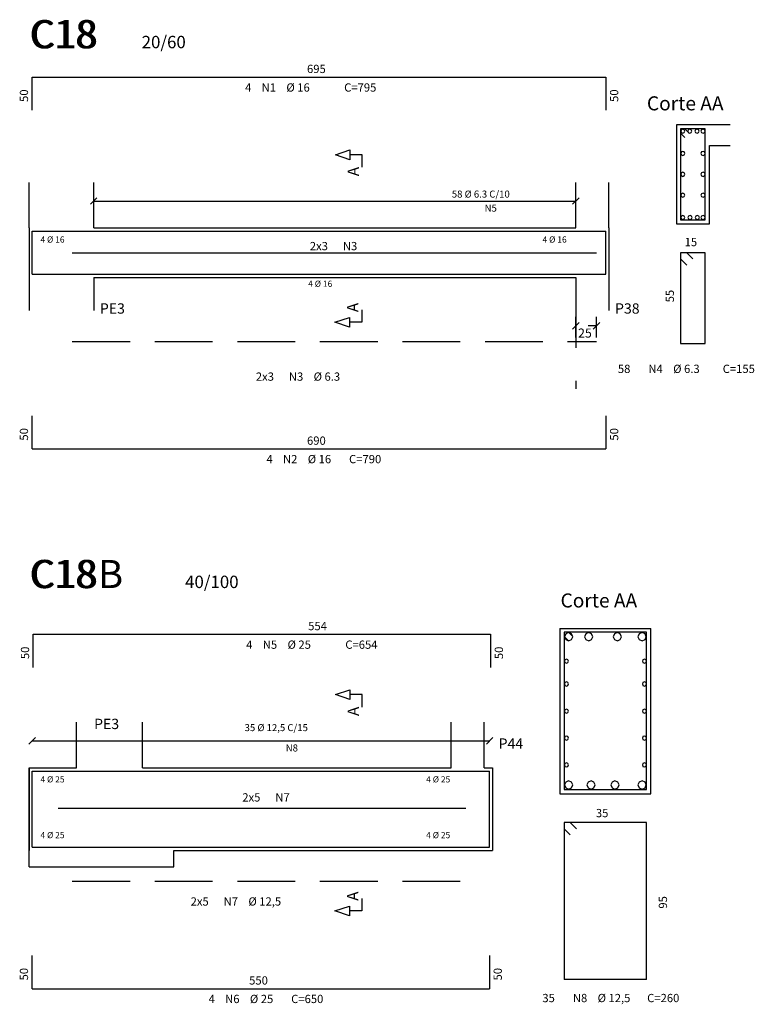
# Model space of a CAD drawing. Extents: x 0 to 38.6, y -0.5 to 27.5.
# Drawn here: x 29.7 to 38.6, y 1.3 to 13.2 of the extents above; entities that cross this region are included whole.
import ezdxf

# ---------------------------------------------------------------- set-up
doc = ezdxf.new("R2010")
doc.units = 0
doc.header["$MEASUREMENT"] = 0
for name, pattern in [('ESTILO_TQS_0001', [1, 0.7, -0.3]), ('ESTILO_TQS_0002', [0.4, 0.1, -0.3]), ('ESTILO_TQS_0003', [1.5, 0.5, -0.4, 0.1, -0.5])]:
    doc.linetypes.add(name, pattern=pattern)
for name, color, linetype in [('1', 1, 'CONTINUOUS'), ('11', 11, 'CONTINUOUS'), ('2', 2, 'CONTINUOUS'), ('3', 3, 'CONTINUOUS'), ('4', 4, 'CONTINUOUS'), ('6', 6, 'CONTINUOUS'), ('7', 7, 'CONTINUOUS')]:
    doc.layers.add(name, color=color, linetype=linetype)
doc.styles.get("Standard").update_dxf_attribs({"font": 'ROMANS.SHX'})

msp = doc.modelspace()

# ---------------------------------------------------------------- linework, layer by layer
at = {"layer": '1', "linetype": 'ESTILO_TQS_0002'}
msp.add_line((36.645, 9.476), (36.396, 9.476), dxfattribs=at)
at = {"layer": '11', "linetype": 'Continuous'}
for p, q in [((30.516, 10.947), (30.594, 11.025)), ((36.356, 10.947), (36.434, 11.025)), ((36.395, 9.336), (36.395, 9.586)), ((36.645, 9.336), (36.645, 9.586)), ((36.434, 9.515), (36.356, 9.437)), ((36.684, 9.515), (36.606, 9.437)), ((29.771, 4.412), (29.849, 4.49)), ((35.311, 4.412), (35.389, 4.49))]:
    msp.add_line(p, q, dxfattribs=at)
at = {"layer": '2', "linetype": 'Continuous'}
for p, q in [((37.613, 11.91), (37.613, 10.71)), ((38.263, 11.91), (37.613, 11.91)), ((38.013, 10.71), (38.013, 11.66)), ((38.013, 11.66), (38.263, 11.66)), ((29.775, 10.661), (29.775, 11.211)), ((30.555, 10.661), (30.555, 11.211)), ((36.395, 10.661), (36.395, 11.211)), ((36.795, 10.661), (36.795, 11.211)), ((30.555, 10.906), (30.555, 11.096)), ((36.395, 10.906), (36.395, 11.096)), ((30.555, 10.986), (34.495, 10.986)), ((34.495, 10.986), (36.395, 10.986)), ((29.775, 10.661), (29.775, 10.061)), ((30.555, 10.661), (36.395, 10.661)), ((36.795, 10.661), (36.795, 10.061)), ((37.613, 10.71), (38.013, 10.71)), ((29.775, 10.061), (29.775, 9.661)), ((30.555, 10.061), (36.395, 10.061)), ((30.555, 10.061), (30.555, 9.661)), ((36.395, 10.061), (36.395, 9.661)), ((36.795, 10.061), (36.795, 9.661)), ((36.203, 5.812), (36.203, 3.812)), ((36.203, 5.812), (37.303, 5.812)), ((37.303, 3.812), (37.303, 5.812)), ((30.345, 4.126), (30.345, 4.676)), ((31.145, 4.126), (31.145, 4.676)), ((34.885, 4.126), (34.885, 4.676)), ((35.285, 4.126), (35.285, 4.676)), ((29.81, 4.451), (34.495, 4.451)), ((34.495, 4.451), (35.35, 4.451)), ((29.775, 4.126), (30.345, 4.126)), ((29.775, 4.126), (29.775, 3.526)), ((29.775, 2.926), (29.775, 4.126)), ((31.145, 4.126), (34.885, 4.126)), ((35.285, 4.126), (35.385, 4.126)), ((35.385, 4.126), (35.385, 3.526)), ((36.203, 3.812), (37.303, 3.812)), ((29.775, 3.526), (29.775, 3.126)), ((35.385, 3.526), (35.385, 3.126)), ((31.525, 3.126), (35.385, 3.126)), ((31.525, 2.926), (31.525, 3.126)), ((29.775, 2.926), (31.525, 2.926))]:
    msp.add_line(p, q, dxfattribs=at)
at = {"layer": '2', "linetype": 'ESTILO_TQS_0003'}
msp.add_line((36.395, 9.711), (36.395, 8.651), dxfattribs=at)
at = {"layer": '2', "linetype": 'Continuous'}
for points in [[(37.716, 11.833), (37.708, 11.85), (37.691, 11.858), (37.673, 11.85), (37.666, 11.833), (37.673, 11.815), (37.691, 11.808), (37.708, 11.815), (37.716, 11.833)], [(37.8, 11.833), (37.793, 11.85), (37.775, 11.858), (37.757, 11.85), (37.75, 11.833), (37.757, 11.815), (37.775, 11.808), (37.793, 11.815), (37.8, 11.833)], [(37.888, 11.833), (37.881, 11.85), (37.863, 11.858), (37.845, 11.85), (37.838, 11.833), (37.845, 11.815), (37.863, 11.808), (37.881, 11.815), (37.888, 11.833)], [(37.961, 11.833), (37.953, 11.85), (37.936, 11.858), (37.918, 11.85), (37.911, 11.833), (37.918, 11.815), (37.936, 11.808), (37.953, 11.815), (37.961, 11.833)], [(33.808, 11.396), (33.808, 11.546), (33.658, 11.546), (33.658, 11.486), (33.483, 11.546), (33.658, 11.606), (33.658, 11.546)], [(37.716, 11.563), (37.708, 11.581), (37.691, 11.588), (37.673, 11.581), (37.666, 11.563), (37.673, 11.545), (37.691, 11.538), (37.708, 11.545), (37.716, 11.563)], [(37.961, 11.563), (37.953, 11.581), (37.936, 11.588), (37.918, 11.581), (37.911, 11.563), (37.918, 11.545), (37.936, 11.538), (37.953, 11.545), (37.961, 11.563)], [(37.716, 11.31), (37.708, 11.328), (37.691, 11.335), (37.673, 11.328), (37.666, 11.31), (37.673, 11.293), (37.691, 11.285), (37.708, 11.293), (37.716, 11.31)], [(37.961, 11.31), (37.953, 11.328), (37.936, 11.335), (37.918, 11.328), (37.911, 11.31), (37.918, 11.293), (37.936, 11.285), (37.953, 11.293), (37.961, 11.31)], [(37.716, 11.058), (37.708, 11.075), (37.691, 11.083), (37.673, 11.075), (37.666, 11.058), (37.673, 11.04), (37.691, 11.033), (37.708, 11.04), (37.716, 11.058)], [(37.961, 11.058), (37.953, 11.075), (37.936, 11.083), (37.918, 11.075), (37.911, 11.058), (37.918, 11.04), (37.936, 11.033), (37.953, 11.04), (37.961, 11.058)], [(37.716, 10.788), (37.708, 10.805), (37.691, 10.813), (37.673, 10.805), (37.666, 10.788), (37.673, 10.77), (37.691, 10.763), (37.708, 10.77), (37.716, 10.788)], [(37.803, 10.787), (37.795, 10.804), (37.778, 10.812), (37.76, 10.804), (37.753, 10.787), (37.76, 10.769), (37.778, 10.762), (37.795, 10.769), (37.803, 10.787)], [(37.891, 10.787), (37.883, 10.804), (37.866, 10.812), (37.848, 10.804), (37.841, 10.787), (37.848, 10.769), (37.866, 10.762), (37.883, 10.769), (37.891, 10.787)], [(37.961, 10.788), (37.953, 10.805), (37.936, 10.813), (37.918, 10.805), (37.911, 10.788), (37.918, 10.77), (37.936, 10.763), (37.953, 10.77), (37.961, 10.788)], [(33.802, 9.668), (33.802, 9.518), (33.652, 9.518), (33.652, 9.458), (33.477, 9.518), (33.652, 9.578), (33.652, 9.518)], [(36.358, 5.712), (36.344, 5.747), (36.308, 5.762), (36.273, 5.747), (36.258, 5.712), (36.273, 5.677), (36.308, 5.662), (36.344, 5.677), (36.358, 5.712)], [(36.601, 5.712), (36.586, 5.747), (36.551, 5.762), (36.515, 5.747), (36.501, 5.712), (36.515, 5.677), (36.551, 5.662), (36.586, 5.677), (36.601, 5.712)], [(36.948, 5.712), (36.933, 5.747), (36.898, 5.762), (36.862, 5.747), (36.848, 5.712), (36.862, 5.677), (36.898, 5.662), (36.933, 5.677), (36.948, 5.712)], [(37.248, 5.712), (37.234, 5.747), (37.198, 5.762), (37.163, 5.747), (37.148, 5.712), (37.163, 5.677), (37.198, 5.662), (37.234, 5.677), (37.248, 5.712)], [(36.306, 5.416), (36.298, 5.434), (36.281, 5.441), (36.263, 5.434), (36.256, 5.416), (36.263, 5.399), (36.281, 5.391), (36.298, 5.399), (36.306, 5.416)], [(37.251, 5.416), (37.243, 5.434), (37.226, 5.441), (37.208, 5.434), (37.201, 5.416), (37.208, 5.399), (37.226, 5.391), (37.243, 5.399), (37.251, 5.416)], [(36.306, 5.14), (36.298, 5.158), (36.281, 5.165), (36.263, 5.158), (36.256, 5.14), (36.263, 5.122), (36.281, 5.115), (36.298, 5.122), (36.306, 5.14)], [(37.251, 5.14), (37.243, 5.158), (37.226, 5.165), (37.208, 5.158), (37.201, 5.14), (37.208, 5.122), (37.226, 5.115), (37.243, 5.122), (37.251, 5.14)], [(33.808, 4.861), (33.808, 5.011), (33.658, 5.011), (33.658, 4.951), (33.483, 5.011), (33.658, 5.071), (33.658, 5.011)], [(36.306, 4.811), (36.298, 4.828), (36.281, 4.836), (36.263, 4.828), (36.256, 4.811), (36.263, 4.793), (36.281, 4.786), (36.298, 4.793), (36.306, 4.811)], [(37.251, 4.811), (37.243, 4.828), (37.226, 4.836), (37.208, 4.828), (37.201, 4.811), (37.208, 4.793), (37.226, 4.786), (37.243, 4.793), (37.251, 4.811)], [(36.306, 4.485), (36.298, 4.503), (36.281, 4.51), (36.263, 4.503), (36.256, 4.485), (36.263, 4.468), (36.281, 4.46), (36.298, 4.468), (36.306, 4.485)], [(37.251, 4.485), (37.243, 4.503), (37.226, 4.51), (37.208, 4.503), (37.201, 4.485), (37.208, 4.468), (37.226, 4.46), (37.243, 4.468), (37.251, 4.485)], [(36.306, 4.16), (36.298, 4.177), (36.281, 4.185), (36.263, 4.177), (36.256, 4.16), (36.263, 4.142), (36.281, 4.135), (36.298, 4.142), (36.306, 4.16)], [(37.251, 4.16), (37.243, 4.177), (37.226, 4.185), (37.208, 4.177), (37.201, 4.16), (37.208, 4.142), (37.226, 4.135), (37.243, 4.142), (37.251, 4.16)], [(36.358, 3.917), (36.344, 3.953), (36.308, 3.967), (36.273, 3.953), (36.258, 3.917), (36.273, 3.882), (36.308, 3.867), (36.344, 3.882), (36.358, 3.917)], [(36.629, 3.917), (36.615, 3.953), (36.579, 3.967), (36.544, 3.953), (36.529, 3.917), (36.544, 3.882), (36.579, 3.867), (36.615, 3.882), (36.629, 3.917)], [(36.919, 3.917), (36.905, 3.953), (36.869, 3.967), (36.834, 3.953), (36.819, 3.917), (36.834, 3.882), (36.869, 3.867), (36.905, 3.882), (36.919, 3.917)], [(37.248, 3.917), (37.234, 3.953), (37.198, 3.967), (37.163, 3.953), (37.148, 3.917), (37.163, 3.882), (37.198, 3.867), (37.234, 3.882), (37.248, 3.917)], [(33.802, 2.542), (33.802, 2.392), (33.652, 2.392), (33.652, 2.332), (33.477, 2.392), (33.652, 2.452), (33.652, 2.392)]]:
    msp.add_lwpolyline(points, dxfattribs=at)
at = {"layer": '3', "linetype": 'ESTILO_TQS_0001'}
for points in [[(30.295, 9.286), (36.645, 9.286)], [(30.295, 2.751), (35.235, 2.751)]]:
    msp.add_lwpolyline(points, dxfattribs=at)
at = {"layer": '4', "linetype": 'Continuous'}
for p, q in [((29.81, 10.101), (29.81, 10.621)), ((29.81, 10.621), (36.76, 10.621)), ((29.81, 10.321), (29.81, 10.621)), ((29.81, 10.621), (31.805, 10.621)), ((34.76, 10.621), (36.76, 10.621)), ((36.76, 10.101), (36.76, 10.621)), ((30.295, 10.361), (36.645, 10.361)), ((29.81, 10.101), (36.76, 10.101)), ((31.699, 10.101), (35.949, 10.101)), ((36.306, 5.767), (36.253, 5.767)), ((36.253, 5.767), (36.253, 3.862)), ((37.253, 5.767), (36.253, 5.767)), ((36.253, 5.767), (36.253, 5.714)), ((36.359, 5.714), (36.306, 5.767)), ((37.253, 3.862), (37.253, 5.767)), ((36.253, 5.714), (36.306, 5.661)), ((29.81, 4.086), (35.35, 4.086)), ((29.81, 3.786), (29.81, 4.086)), ((29.81, 4.086), (31.805, 4.086)), ((29.81, 3.586), (29.81, 4.086)), ((34.76, 4.086), (35.35, 4.086)), ((35.35, 3.566), (35.35, 4.086)), ((36.253, 3.862), (37.253, 3.862)), ((29.81, 3.166), (29.81, 3.686)), ((30.123, 3.638), (35.063, 3.638)), ((35.35, 3.166), (35.35, 3.686)), ((29.81, 3.166), (35.35, 3.166))]:
    msp.add_line(p, q, dxfattribs=at)
msp.add_lwpolyline([(37.769, 11.807), (37.716, 11.86), (37.663, 11.86), (37.663, 10.76), (37.963, 10.76), (37.963, 11.86), (37.663, 11.86), (37.663, 11.807), (37.716, 11.754)], dxfattribs=at)
at = {"layer": '6', "linetype": 'Continuous'}
for p, q in [((29.81, 12.086), (29.81, 12.486)), ((29.81, 12.486), (36.76, 12.486)), ((36.76, 12.486), (36.76, 12.086)), ((29.81, 7.986), (29.81, 8.386)), ((36.76, 8.386), (36.76, 7.986)), ((29.81, 7.986), (36.76, 7.986)), ((29.823, 5.341), (29.823, 5.741)), ((29.823, 5.741), (35.363, 5.741)), ((35.363, 5.741), (35.363, 5.341)), ((36.328, 3.462), (36.253, 3.462)), ((36.253, 3.462), (36.253, 1.562)), ((37.253, 3.462), (36.253, 3.462)), ((36.253, 3.462), (36.253, 3.387)), ((36.403, 3.387), (36.328, 3.462)), ((37.253, 1.562), (37.253, 3.462)), ((36.253, 3.387), (36.328, 3.312)), ((29.81, 1.451), (29.81, 1.851)), ((35.35, 1.851), (35.35, 1.451)), ((37.253, 1.562), (36.253, 1.562)), ((29.81, 1.451), (35.35, 1.451))]:
    msp.add_line(p, q, dxfattribs=at)
msp.add_lwpolyline([(37.813, 10.285), (37.738, 10.36), (37.663, 10.36), (37.663, 9.26), (37.963, 9.26), (37.963, 10.36), (37.663, 10.36), (37.663, 10.285), (37.738, 10.21)], dxfattribs=at)

# ---------------------------------------------------------------- texts
at = {"layer": '11', "linetype": 'Continuous'}
for s, height, p in [('58 %%C 6.3 C/10', 0.085, (34.893, 11.028)), ('N5', 0.085, (35.29, 10.858)), ('2x3', 0.1, (33.173, 10.391)), ('N3', 0.1, (33.573, 10.391)), ('25', 0.11, (36.422, 9.333)), ('35 %%C 12,5 C/15', 0.085, (32.383, 4.569)), ('N8', 0.085, (32.881, 4.323)), ('2x5', 0.1, (32.355, 3.717)), ('N7', 0.1, (32.755, 3.717))]:
    msp.add_text(s, height=height, dxfattribs=at).set_placement(p)
at = {"layer": '2', "linetype": 'Continuous'}
for s, height, p in [('20/60', 0.15, (31.136, 12.836)), ('695', 0.1, (33.139, 12.536)), ('4', 0.1, (32.389, 12.311)), ('N1', 0.1, (32.589, 12.311)), ('%%C 16', 0.1, (32.889, 12.311)), ('C=795', 0.1, (33.589, 12.311)), ('Corte AA', 0.17, (37.256, 12.084)), ('4 %%C 16', 0.075, (29.91, 10.483)), ('4 %%C 16', 0.075, (35.992, 10.483)), ('15', 0.1, (37.713, 10.44)), ('4 %%C 16', 0.075, (33.153, 9.948)), ('PE3', 0.125, (30.63, 9.623)), ('P38', 0.125, (36.87, 9.623)), (' 58', 0.1, (36.874, 8.905)), ('N4', 0.1, (37.274, 8.905)), ('%%c 6.3', 0.1, (37.574, 8.905)), ('C=155', 0.1, (38.174, 8.905)), ('2x3', 0.1, (32.519, 8.811)), ('N3', 0.1, (32.919, 8.811)), ('%%C 6.3', 0.1, (33.219, 8.811)), ('690', 0.1, (33.139, 8.036)), ('4', 0.1, (32.648, 7.812)), ('N2', 0.1, (32.848, 7.812)), ('%%C 16', 0.1, (33.148, 7.812)), ('C=790', 0.1, (33.648, 7.812)), ('40/100', 0.15, (31.662, 6.301)), ('Corte AA', 0.17, (36.21, 6.066)), ('554', 0.1, (33.153, 5.791)), ('4', 0.1, (32.403, 5.566)), ('N5', 0.1, (32.603, 5.566)), ('%%C 25', 0.1, (32.903, 5.566)), ('C=654', 0.1, (33.603, 5.566)), ('PE3', 0.125, (30.56, 4.594)), ('P44', 0.125, (35.46, 4.356)), ('4 %%C 25', 0.075, (29.91, 3.948)), ('4 %%C 25', 0.075, (34.582, 3.948)), ('35', 0.1, (36.638, 3.527)), ('4 %%C 25', 0.075, (29.91, 3.273)), ('4 %%C 25', 0.075, (34.582, 3.273)), ('2x5', 0.1, (31.729, 2.457)), ('N7', 0.1, (32.129, 2.457)), ('%%C 12,5', 0.1, (32.429, 2.457)), ('550', 0.1, (32.438, 1.501)), ('4', 0.1, (31.947, 1.277)), ('N6', 0.1, (32.147, 1.277)), ('%%C 25', 0.1, (32.447, 1.277)), ('C=650', 0.1, (32.947, 1.277)), (' 35', 0.1, (35.959, 1.288)), ('N8', 0.1, (36.359, 1.288)), ('%%C 12,5', 0.1, (36.659, 1.288)), ('C=260', 0.1, (37.259, 1.288))]:
    msp.add_text(s, height=height, dxfattribs=at).set_placement(p)
for s, height, p in [('50', 0.1, (29.76, 12.186)), ('50', 0.1, (36.909, 12.186)), ('A', 0.136, (33.767, 11.287)), ('55', 0.1, (37.583, 9.76)), ('A', 0.136, (33.761, 9.641)), ('50', 0.1, (29.76, 8.086)), ('50', 0.1, (36.909, 8.086)), ('50', 0.1, (29.773, 5.441)), ('50', 0.1, (35.513, 5.441)), ('A', 0.136, (33.767, 4.752)), ('A', 0.136, (33.761, 2.515)), ('95', 0.1, (37.5, 2.42)), ('50', 0.1, (29.76, 1.551)), ('50', 0.1, (35.499, 1.551))]:
    msp.add_text(s, height=height, rotation=90, dxfattribs=at).set_placement(p)
at = {"layer": '7', "linetype": 'Continuous'}
for s, p in [('C18', (29.776, 12.836)), ('C18', (29.786, 12.836)), ('C18', (29.796, 12.836)), ('C18', (29.776, 6.301)), ('C18', (29.786, 6.301)), ('C18B', (29.796, 6.301))]:
    msp.add_text(s, height=0.34, dxfattribs=at).set_placement(p)

doc.saveas('drawing.dxf')
